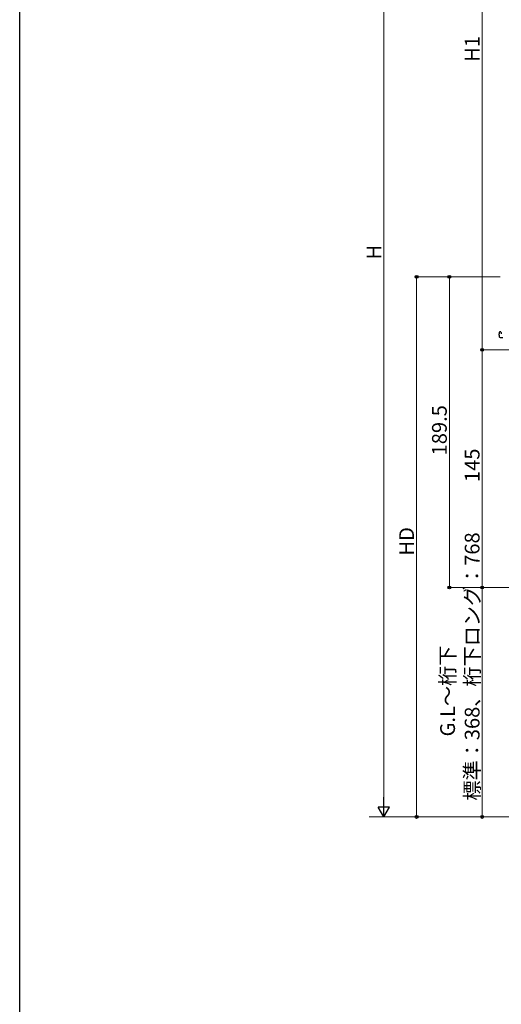
# Model space of a CAD drawing. Extents: x 0 to 1980, y 0 to 3204.
# Drawn here: x 0 to 294, y 1602 to 2203 of the extents above; entities that cross this region are included whole.
import ezdxf

# ---------------------------------------------------------------- set-up
doc = ezdxf.new("R2010")
doc.units = 0
for name, color, linetype, lineweight in [('YKK_13', 4, 'CONTINUOUS', 30), ('YKK_D', 6, 'CONTINUOUS', 13), ('YSS_K', 3, 'CONTINUOUS', 13)]:
    doc.layers.add(name, color=color, linetype=linetype, lineweight=lineweight)
doc.layers.add('YKK_ZWAK', color=7, linetype='CONTINUOUS')
doc.styles.get("Standard").update_dxf_attribs({"font": 'txt', "bigfont": 'BIGFONT'})

msp = doc.modelspace()

# ---------------------------------------------------------------- linework, layer by layer
at = {"layer": 'YKK_13', "ltscale": 0.5}
for p, q in [((292.73, 2011.6), (292.73, 2010.8)), ((292.73, 2010.1), (292.73, 2010.8)), ((292.73, 2010.1), (292.73, 2009.1)), ((293.53, 2012.1), (293.23, 2012.1)), ((293.23, 2008.6), (295.03, 2008.6)), ((294.03, 2011.6), (294.03, 2010.8))]:
    msp.add_line(p, q, dxfattribs=at)
for centre, start, end in [((293.23, 2011.6), 90, 180.00003), ((293.23, 2009.1), 180.00005, 270)]:
    msp.add_arc(centre, 0.5, start, end, dxfattribs=at)
msp.add_open_spline([(294.03, 2011.6), (294, 2011.63), (293.95, 2011.69), (293.86, 2011.77), (293.79, 2011.85), (293.72, 2011.92), (293.65, 2011.98), (293.61, 2012.03), (293.57, 2012.07), (293.55, 2012.09), (293.54, 2012.1), (293.53, 2012.1)], degree=3, knots=[0, 0, 0, 0, 0.1227873, 0.2418442, 0.3535531, 0.4545195, 0.5416752, 0.612372, 0.6644625, 0.6963637, 0.7071062, 0.7071062, 0.7071062, 0.7071062], dxfattribs=at)
at = {"layer": 'YKK_D'}
for p, q in [((222.33, 1723.1), (222.33, 2394.1)), ((282.33, 2001.1), (282.33, 2363.1)), ((293.33, 2045.6), (241.33, 2045.6)), ((242.33, 2045.6), (242.33, 1716.1)), ((293.33, 2045.6), (261.33, 2045.6)), ((262.33, 1856.1), (262.33, 2045.6)), ((302.13, 2001.1), (281.33, 2001.1)), ((302.13, 2001.1), (281.33, 2001.1)), ((282.33, 1856.1), (282.33, 2001.1)), ((302.13, 1856.1), (261.33, 1856.1)), ((302.13, 1856.1), (281.33, 1856.1)), ((302.13, 1856.1), (281.33, 1856.1)), ((282.33, 1716.1), (282.33, 1856.1)), ((293.73, 1716.1), (221.33, 1716.1)), ((293.73, 1716.1), (241.33, 1716.1)), ((293.73, 1716.1), (281.33, 1716.1))]:
    msp.add_line(p, q, dxfattribs=at)
at = {"layer": 'YKK_D', "lineweight": -2}
for p, q in [((222.33, 1716.1), (222.33, 1728.23)), ((222.33, 1716.1), (218.83, 1722.17)), ((225.83, 1722.17), (218.83, 1722.17)), ((222.33, 1716.1), (225.83, 1722.17))]:
    msp.add_line(p, q, dxfattribs=at)
at = {"layer": 'YKK_D', "linetype": 'ByBlock', "lineweight": -2}
for centre in [(242.33, 2045.6), (262.33, 2045.6), (282.33, 2001.1), (282.33, 2001.1), (262.33, 1856.1), (282.33, 1856.1), (282.33, 1856.1), (242.33, 1716.1), (282.33, 1716.1)]:
    msp.add_circle(centre, 0.85, dxfattribs=at)
at = {"layer": 'YKK_ZWAK'}
msp.add_line((0, 0), (0, 3120), dxfattribs=at)
at = {"layer": 'YSS_K'}
msp.add_line((1273.86, 1716.1), (213.44, 1716.1), dxfattribs=at)

# ---------------------------------------------------------------- texts
at = {"layer": 'YKK_D'}
for s, p in [('H1', (280.73, 2176.82)), ('H', (220.73, 2056.2)), ('189.5', (260.73, 1936.69)), ('145', (280.73, 1920.44)), ('HD', (240.73, 1875.57)), ('標準：368、桁下ロング：768', (280.73, 1726.1)), ('G.L～桁下', (265.73, 1765.22))]:
    msp.add_text(s, height=9, rotation=90, dxfattribs=at).set_placement(p)

doc.saveas('drawing.dxf')
